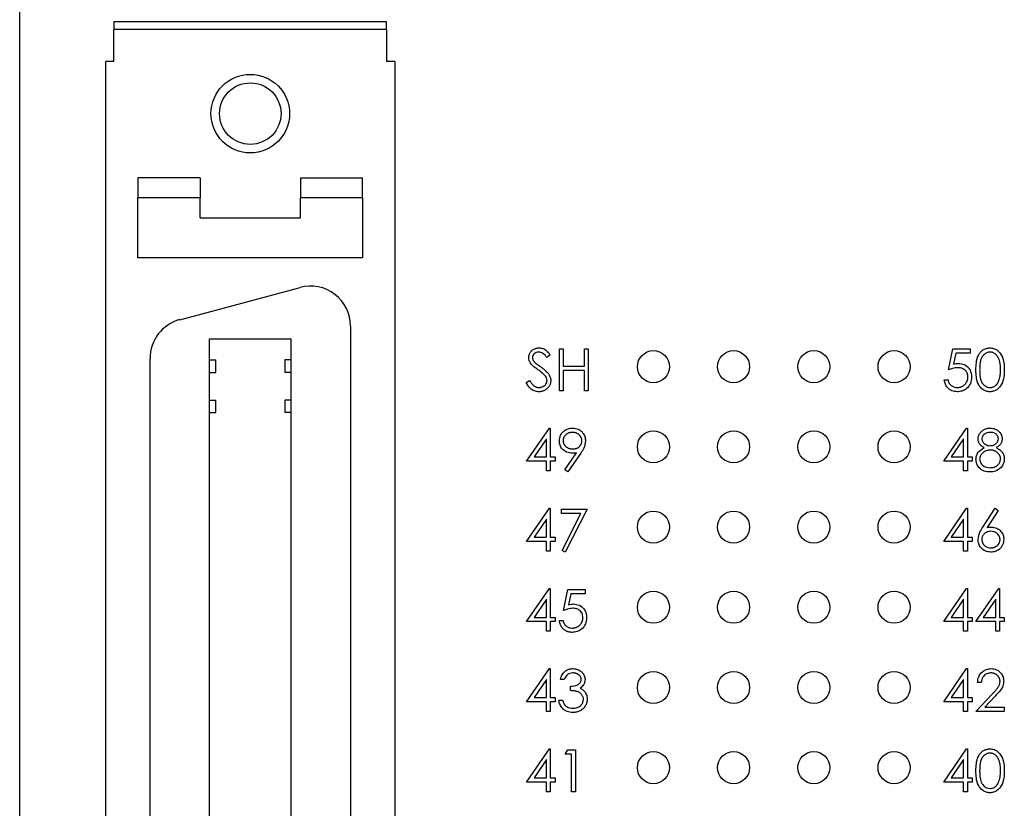
# Paper-space layout 'Sheet1(2)' of a CAD drawing. Units: inches. Extents: x 0.1 to 16.9, y 0.1 to 10.9.
# Drawn here: x 8.2 to 10.1, y 7.2 to 8.7 of the extents above; entities that cross this region are included whole.
import ezdxf

# ---------------------------------------------------------------- set-up
doc = ezdxf.new("R2010")
doc.units = ezdxf.units.IN
doc.header["$MEASUREMENT"] = 0

psp = doc.layouts.new('Sheet1(2)')

# ---------------------------------------------------------------- linework, layer by layer
at = {"color": 7, "linetype": 'Continuous', "lineweight": 25}
for p, q in [((8.2415, 4.9634), (8.2415, 9.3134)), ((8.4177, 8.6842), (8.9277, 8.6842)), ((8.4177, 8.6842), (8.4177, 8.6692)), ((8.9277, 8.6692), (8.9277, 8.6842)), ((8.4177, 8.6092), (8.4177, 8.6692)), ((8.9277, 8.6692), (8.4177, 8.6692)), ((8.9277, 8.6692), (8.9277, 8.6092)), ((8.4027, 5.6692), (8.4027, 8.6092)), ((8.4177, 8.6092), (8.4027, 8.6092)), ((8.9427, 8.6092), (8.9277, 8.6092)), ((8.9427, 8.6092), (8.9427, 5.6692)), ((8.579, 8.3917), (8.4627, 8.3917)), ((8.4627, 8.3917), (8.4627, 8.3542)), ((8.579, 8.3917), (8.579, 8.3542)), ((8.7665, 8.3917), (8.8827, 8.3917)), ((8.7665, 8.3917), (8.7665, 8.3542)), ((8.8827, 8.3542), (8.8827, 8.3917)), ((8.579, 8.3542), (8.4627, 8.3542)), ((8.4627, 8.2417), (8.4627, 8.3542)), ((8.579, 8.3167), (8.579, 8.3542)), ((8.7665, 8.3167), (8.7665, 8.3542)), ((8.8827, 8.3542), (8.7665, 8.3542)), ((8.8827, 8.3542), (8.8827, 8.2417)), ((8.579, 8.3167), (8.7665, 8.3167)), ((8.8827, 8.2417), (8.4627, 8.2417)), ((8.5408, 8.1263), (8.7658, 8.1866)), ((8.8602, 8.1142), (8.8602, 6.1642)), ((8.5967, 6.1877), (8.5967, 8.0906)), ((8.5967, 8.0906), (8.7488, 8.0906)), ((8.7488, 8.0906), (8.7488, 6.1877)), ((9.2506, 8.0716), (9.2576, 8.0716)), ((9.2506, 7.9934), (9.2506, 8.0716)), ((9.2576, 8.0716), (9.2576, 8.0395)), ((9.2977, 8.0395), (9.2977, 8.0716)), ((9.2977, 8.0716), (9.3047, 8.0716)), ((9.3047, 8.0716), (9.3047, 7.9934)), ((9.9785, 8.0325), (9.9865, 8.0716)), ((9.9865, 8.0716), (10.0186, 8.0716)), ((10.0186, 8.0716), (10.0186, 8.0635)), ((8.4852, 6.2245), (8.4852, 8.0539)), ((8.5967, 8.051), (8.6085, 8.051)), ((8.6085, 8.0274), (8.6085, 8.051)), ((8.7488, 8.051), (8.737, 8.051)), ((8.737, 8.051), (8.737, 8.0274)), ((9.2336, 8.0603), (9.2272, 8.0555)), ((9.992, 8.0635), (9.9878, 8.043)), ((10.0186, 8.0635), (9.992, 8.0635)), ((9.2576, 8.0395), (9.2977, 8.0395)), ((9.2576, 8.0315), (9.2576, 7.9934)), ((9.2977, 8.0315), (9.2576, 8.0315)), ((9.2977, 7.9934), (9.2977, 8.0315)), ((8.5967, 8.0274), (8.6085, 8.0274)), ((8.7488, 8.0274), (8.737, 8.0274)), ((9.1885, 8.0085), (9.1951, 8.0125)), ((9.9705, 8.0135), (9.9775, 8.0135)), ((9.2576, 7.9934), (9.2506, 7.9934)), ((9.3047, 7.9934), (9.2977, 7.9934)), ((8.5967, 7.976), (8.6085, 7.976)), ((8.6085, 7.9524), (8.6085, 7.976)), ((8.737, 7.976), (8.737, 7.9524)), ((8.7488, 7.976), (8.737, 7.976)), ((8.5967, 7.9524), (8.6085, 7.9524)), ((8.7488, 7.9524), (8.737, 7.9524)), ((9.1895, 7.8615), (9.2321, 7.9236)), ((9.2321, 7.9236), (9.2336, 7.9236)), ((9.2336, 7.9236), (9.2336, 7.8695)), ((9.9695, 7.8615), (10.0121, 7.9236)), ((10.0121, 7.9236), (10.0136, 7.9236)), ((10.0136, 7.9236), (10.0136, 7.8695)), ((9.2266, 7.9034), (9.2033, 7.8695)), ((9.2266, 7.8695), (9.2266, 7.9034)), ((10.0066, 7.9034), (9.9833, 7.8695)), ((10.0066, 7.8695), (10.0066, 7.9034)), ((9.2033, 7.8695), (9.2266, 7.8695)), ((9.2336, 7.8695), (9.2426, 7.8695)), ((9.2426, 7.8695), (9.2426, 7.8615)), ((9.261, 7.8453), (9.2827, 7.8771)), ((9.2907, 7.8766), (9.2666, 7.8414)), ((9.9833, 7.8695), (10.0066, 7.8695)), ((10.0136, 7.8695), (10.0226, 7.8695)), ((10.0226, 7.8695), (10.0226, 7.8615)), ((9.2266, 7.8615), (9.1895, 7.8615)), ((9.2266, 7.8434), (9.2266, 7.8615)), ((9.2336, 7.8615), (9.2336, 7.8434)), ((9.2426, 7.8615), (9.2336, 7.8615)), ((9.2666, 7.8414), (9.261, 7.8453)), ((10.0066, 7.8615), (9.9695, 7.8615)), ((10.0066, 7.8434), (10.0066, 7.8615)), ((10.0226, 7.8615), (10.0136, 7.8615)), ((10.0136, 7.8615), (10.0136, 7.8434)), ((9.2336, 7.8434), (9.2266, 7.8434)), ((10.0136, 7.8434), (10.0066, 7.8434)), ((9.1895, 7.7115), (9.2321, 7.7736)), ((9.2321, 7.7736), (9.2336, 7.7736)), ((9.2336, 7.7736), (9.2336, 7.7195)), ((9.2546, 7.7716), (9.3027, 7.7716)), ((9.2546, 7.7635), (9.2546, 7.7716)), ((9.3027, 7.7716), (9.2616, 7.6914)), ((9.9695, 7.7115), (10.0121, 7.7736)), ((10.0121, 7.7736), (10.0136, 7.7736)), ((10.0136, 7.7736), (10.0136, 7.7195)), ((10.0423, 7.7379), (10.0657, 7.7736)), ((10.0657, 7.7736), (10.0711, 7.7693)), ((9.2266, 7.7534), (9.2033, 7.7195)), ((9.2266, 7.7195), (9.2266, 7.7534)), ((9.2908, 7.7635), (9.2546, 7.7635)), ((9.2556, 7.6948), (9.2908, 7.7635)), ((10.0066, 7.7534), (9.9833, 7.7195)), ((10.0066, 7.7195), (10.0066, 7.7534)), ((10.0711, 7.7693), (10.0504, 7.7378)), ((9.2033, 7.7195), (9.2266, 7.7195)), ((9.2336, 7.7195), (9.2426, 7.7195)), ((9.2426, 7.7195), (9.2426, 7.7115)), ((9.9833, 7.7195), (10.0066, 7.7195)), ((10.0136, 7.7195), (10.0226, 7.7195)), ((10.0226, 7.7195), (10.0226, 7.7115)), ((9.2266, 7.7115), (9.1895, 7.7115)), ((9.2266, 7.6934), (9.2266, 7.7115)), ((9.2426, 7.7115), (9.2336, 7.7115)), ((9.2336, 7.7115), (9.2336, 7.6934)), ((10.0066, 7.7115), (9.9695, 7.7115)), ((10.0066, 7.6934), (10.0066, 7.7115)), ((10.0226, 7.7115), (10.0136, 7.7115)), ((10.0136, 7.7115), (10.0136, 7.6934)), ((9.2336, 7.6934), (9.2266, 7.6934)), ((9.2616, 7.6914), (9.2556, 7.6948)), ((10.0136, 7.6934), (10.0066, 7.6934)), ((9.1895, 7.5615), (9.2321, 7.6236)), ((9.2321, 7.6236), (9.2336, 7.6236)), ((9.2336, 7.6236), (9.2336, 7.5695)), ((9.9695, 7.5615), (10.0121, 7.6236)), ((10.0121, 7.6236), (10.0136, 7.6236)), ((10.0136, 7.6236), (10.0136, 7.5695)), ((10.0296, 7.5615), (10.0722, 7.6236)), ((10.0722, 7.6236), (10.0737, 7.6236)), ((10.0737, 7.6236), (10.0737, 7.5695)), ((9.2586, 7.5825), (9.2666, 7.6216)), ((9.2666, 7.6216), (9.2987, 7.6216)), ((9.2721, 7.6135), (9.2679, 7.593)), ((9.2987, 7.6135), (9.2721, 7.6135)), ((9.2987, 7.6216), (9.2987, 7.6135)), ((9.2266, 7.6034), (9.2033, 7.5695)), ((9.2266, 7.5695), (9.2266, 7.6034)), ((10.0066, 7.6034), (9.9833, 7.5695)), ((10.0066, 7.5695), (10.0066, 7.6034)), ((10.0667, 7.6034), (10.0434, 7.5695)), ((10.0667, 7.5695), (10.0667, 7.6034)), ((9.2033, 7.5695), (9.2266, 7.5695)), ((9.2336, 7.5695), (9.2426, 7.5695)), ((9.2426, 7.5695), (9.2426, 7.5615)), ((9.9833, 7.5695), (10.0066, 7.5695)), ((10.0136, 7.5695), (10.0226, 7.5695)), ((10.0226, 7.5695), (10.0226, 7.5615)), ((10.0434, 7.5695), (10.0667, 7.5695)), ((10.0737, 7.5695), (10.0827, 7.5695)), ((10.0827, 7.5695), (10.0827, 7.5615)), ((9.2266, 7.5615), (9.1895, 7.5615)), ((9.2266, 7.5434), (9.2266, 7.5615)), ((9.2426, 7.5615), (9.2336, 7.5615)), ((9.2336, 7.5615), (9.2336, 7.5434)), ((9.2506, 7.5635), (9.2576, 7.5635)), ((10.0066, 7.5615), (9.9695, 7.5615)), ((10.0066, 7.5434), (10.0066, 7.5615)), ((10.0226, 7.5615), (10.0136, 7.5615)), ((10.0136, 7.5615), (10.0136, 7.5434)), ((10.0667, 7.5615), (10.0296, 7.5615)), ((10.0667, 7.5434), (10.0667, 7.5615)), ((10.0827, 7.5615), (10.0737, 7.5615)), ((10.0737, 7.5615), (10.0737, 7.5434)), ((9.2336, 7.5434), (9.2266, 7.5434)), ((10.0136, 7.5434), (10.0066, 7.5434)), ((10.0737, 7.5434), (10.0667, 7.5434)), ((9.1895, 7.4115), (9.2321, 7.4736)), ((9.2321, 7.4736), (9.2336, 7.4736)), ((9.2336, 7.4736), (9.2336, 7.4195)), ((9.9695, 7.4115), (10.0121, 7.4736)), ((10.0121, 7.4736), (10.0136, 7.4736)), ((10.0136, 7.4736), (10.0136, 7.4195)), ((9.2266, 7.4534), (9.2033, 7.4195)), ((9.2266, 7.4195), (9.2266, 7.4534)), ((9.2596, 7.4535), (9.2526, 7.4535)), ((9.2716, 7.4325), (9.2716, 7.4405)), ((10.0066, 7.4534), (9.9833, 7.4195)), ((10.0066, 7.4195), (10.0066, 7.4534)), ((10.0396, 7.4475), (10.0326, 7.4475)), ((10.0296, 7.3934), (10.0599, 7.4258)), ((10.0659, 7.4223), (10.0463, 7.4014)), ((9.2266, 7.4115), (9.1895, 7.4115)), ((9.2033, 7.4195), (9.2266, 7.4195)), ((9.2266, 7.3934), (9.2266, 7.4115)), ((9.2336, 7.4195), (9.2426, 7.4195)), ((9.2336, 7.4115), (9.2336, 7.3934)), ((9.2426, 7.4115), (9.2336, 7.4115)), ((9.2426, 7.4195), (9.2426, 7.4115)), ((9.2496, 7.4145), (9.2566, 7.4145)), ((10.0066, 7.4115), (9.9695, 7.4115)), ((9.9833, 7.4195), (10.0066, 7.4195)), ((10.0066, 7.3934), (10.0066, 7.4115)), ((10.0136, 7.4195), (10.0226, 7.4195)), ((10.0226, 7.4115), (10.0136, 7.4115)), ((10.0136, 7.4115), (10.0136, 7.3934)), ((10.0226, 7.4195), (10.0226, 7.4115)), ((9.2336, 7.3934), (9.2266, 7.3934)), ((10.0136, 7.3934), (10.0066, 7.3934)), ((10.0827, 7.3934), (10.0296, 7.3934)), ((10.0463, 7.4014), (10.0827, 7.4014)), ((10.0827, 7.4014), (10.0827, 7.3934)), ((9.1895, 7.2615), (9.2321, 7.3236)), ((9.2321, 7.3236), (9.2336, 7.3236)), ((9.2336, 7.3236), (9.2336, 7.2695)), ((9.2616, 7.3135), (9.2662, 7.3216)), ((9.2736, 7.3135), (9.2616, 7.3135)), ((9.2662, 7.3216), (9.2806, 7.3216)), ((9.2736, 7.2434), (9.2736, 7.3135)), ((9.2806, 7.3216), (9.2806, 7.2434)), ((9.9695, 7.2615), (10.0121, 7.3236)), ((10.0121, 7.3236), (10.0136, 7.3236)), ((10.0136, 7.3236), (10.0136, 7.2695)), ((9.2266, 7.3034), (9.2033, 7.2695)), ((9.2266, 7.2695), (9.2266, 7.3034)), ((10.0066, 7.3034), (9.9833, 7.2695)), ((10.0066, 7.2695), (10.0066, 7.3034)), ((9.2266, 7.2615), (9.1895, 7.2615)), ((9.2033, 7.2695), (9.2266, 7.2695)), ((9.2266, 7.2434), (9.2266, 7.2615)), ((9.2336, 7.2695), (9.2426, 7.2695)), ((9.2426, 7.2615), (9.2336, 7.2615)), ((9.2336, 7.2615), (9.2336, 7.2434)), ((9.2426, 7.2695), (9.2426, 7.2615)), ((10.0066, 7.2615), (9.9695, 7.2615)), ((9.9833, 7.2695), (10.0066, 7.2695)), ((10.0066, 7.2434), (10.0066, 7.2615)), ((10.0136, 7.2695), (10.0226, 7.2695)), ((10.0226, 7.2615), (10.0136, 7.2615)), ((10.0136, 7.2615), (10.0136, 7.2434)), ((10.0226, 7.2695), (10.0226, 7.2615)), ((9.2336, 7.2434), (9.2266, 7.2434)), ((9.2806, 7.2434), (9.2736, 7.2434)), ((10.0136, 7.2434), (10.0066, 7.2434))]:
    psp.add_line(p, q, dxfattribs=at)
for centre, radius in [((8.6727, 8.5117), 0.0735), ((8.6727, 8.5117), 0.0575), ((9.4265, 8.0384), 0.03), ((9.5765, 8.0384), 0.03), ((9.7265, 8.0384), 0.03), ((9.8765, 8.0384), 0.03), ((9.4265, 7.8884), 0.03), ((9.5765, 7.8884), 0.03), ((9.7265, 7.8884), 0.03), ((9.8765, 7.8884), 0.03), ((9.4265, 7.7384), 0.03), ((9.5765, 7.7384), 0.03), ((9.7265, 7.7384), 0.03), ((9.8765, 7.7384), 0.03), ((9.4265, 7.5884), 0.03), ((9.5765, 7.5884), 0.03), ((9.7265, 7.5884), 0.03), ((9.8765, 7.5884), 0.03), ((9.4265, 7.4384), 0.03), ((9.5765, 7.4384), 0.03), ((9.7265, 7.4384), 0.03), ((9.8765, 7.4384), 0.03), ((9.4265, 7.2884), 0.03), ((9.5765, 7.2884), 0.03), ((9.7265, 7.2884), 0.03), ((9.8765, 7.2884), 0.03)]:
    psp.add_circle(centre, radius, dxfattribs=at)
for centre, start, end in [((8.7852, 8.1142), 0, 105), ((8.5602, 8.0539), 105, 180)]:
    psp.add_arc(centre, 0.075, start, end, dxfattribs=at)
for points, knots in [([(9.1935, 8.0553), (9.1935, 8.0562), (9.1936, 8.0578), (9.1941, 8.0602), (9.1949, 8.0625), (9.1959, 8.0646), (9.1973, 8.0666), (9.1989, 8.0684), (9.2008, 8.0699), (9.2029, 8.0712), (9.2052, 8.0722), (9.2077, 8.073), (9.2102, 8.0735), (9.2119, 8.0735), (9.2128, 8.0736)], [0.000023, 0.000023, 0.000023, 0.000023, 0.0837854, 0.1657799, 0.24628, 0.3274609, 0.408797, 0.4897152, 0.571376, 0.6555233, 0.7410195, 0.8265468, 0.9119889, 0.9999791, 0.9999791, 0.9999791, 0.9999791]), ([(9.212, 8.0655), (9.2104, 8.0654), (9.2072, 8.0652), (9.2034, 8.0627), (9.2009, 8.0594), (9.2006, 8.0569), (9.2005, 8.0557)], [0, 0, 0, 0, 0.280304, 0.559956, 0.779941, 1, 1, 1, 1]), ([(9.2272, 8.0555), (9.225, 8.0584), (9.2219, 8.0623), (9.2162, 8.0652), (9.2134, 8.0654), (9.212, 8.0655)], [0, 0, 0, 0, 0.559802, 0.779846, 1, 1, 1, 1]), ([(9.2128, 8.0736), (9.2152, 8.0733), (9.22, 8.0729), (9.2275, 8.0683), (9.2313, 8.0633), (9.2336, 8.0603)], [0, 0, 0, 0, 0.279792, 0.559501, 1, 1, 1, 1]), ([(10.0296, 8.0325), (10.0297, 8.037), (10.0299, 8.0461), (10.0327, 8.0574), (10.0376, 8.0652), (10.0426, 8.0699), (10.0489, 8.073), (10.0534, 8.0734), (10.0557, 8.0736)], [0, 0, 0, 0, 0.250527, 0.500169, 0.625285, 0.750203, 0.875112, 1, 1, 1, 1]), ([(10.056, 8.0655), (10.0551, 8.0655), (10.0534, 8.0654), (10.0508, 8.0648), (10.0484, 8.0637), (10.0464, 8.0624), (10.0449, 8.0613), (10.0439, 8.0602), (10.0429, 8.0591), (10.042, 8.0579), (10.0411, 8.0566), (10.0403, 8.0552), (10.0396, 8.0537), (10.039, 8.0521), (10.0384, 8.0503), (10.0379, 8.0483), (10.0375, 8.0462), (10.0372, 8.0438), (10.0369, 8.0413), (10.0368, 8.0385), (10.0366, 8.0356), (10.0366, 8.0335), (10.0366, 8.0325)], [0, 0, 0, 0, 0.060387, 0.120883, 0.182755, 0.247811, 0.281299, 0.315088, 0.349702, 0.384857, 0.420966, 0.458511, 0.497175, 0.537602, 0.580503, 0.627468, 0.678388, 0.733983, 0.793747, 0.857714, 0.926698, 1, 1, 1, 1]), ([(10.0557, 8.0736), (10.058, 8.0734), (10.0626, 8.073), (10.071, 8.0689), (10.0785, 8.0597), (10.0823, 8.0462), (10.0826, 8.0371), (10.0827, 8.0325)], [0, 0, 0, 0, 0.12517, 0.25033, 0.498875, 0.749029, 1, 1, 1, 1]), ([(10.0757, 8.0325), (10.0757, 8.0334), (10.0756, 8.0353), (10.0755, 8.038), (10.0753, 8.0405), (10.075, 8.0429), (10.0747, 8.0452), (10.0742, 8.0474), (10.0737, 8.0494), (10.0731, 8.0514), (10.0724, 8.0531), (10.0716, 8.0548), (10.0708, 8.0563), (10.0699, 8.0577), (10.069, 8.059), (10.068, 8.0602), (10.0669, 8.0612), (10.0654, 8.0624), (10.0635, 8.0637), (10.061, 8.0648), (10.0585, 8.0654), (10.0568, 8.0655), (10.056, 8.0655)], [0, 0, 0, 0, 0.065681, 0.128486, 0.188175, 0.245106, 0.299448, 0.350823, 0.399942, 0.446672, 0.491255, 0.533376, 0.573853, 0.612526, 0.649597, 0.685532, 0.720106, 0.753838, 0.818925, 0.880493, 0.940311, 1, 1, 1, 1]), ([(9.1979, 8.0434), (9.1965, 8.0455), (9.194, 8.0491), (9.1937, 8.0534), (9.1935, 8.0553)], [0, 0, 0, 0, 0.559792, 1, 1, 1, 1]), ([(9.2005, 8.0557), (9.2005, 8.0552), (9.2005, 8.0544), (9.2008, 8.0532), (9.2011, 8.0519), (9.2016, 8.0507), (9.2023, 8.0495), (9.2032, 8.0482), (9.2043, 8.0469), (9.2052, 8.046), (9.2057, 8.0456)], [0.0000536, 0.0000536, 0.0000536, 0.0000536, 0.1072852, 0.2147459, 0.3229386, 0.4341162, 0.5534123, 0.686073, 0.834256, 1, 1, 1, 1]), ([(9.2107, 8.0328), (9.2081, 8.0346), (9.2036, 8.0378), (9.1996, 8.0417), (9.1979, 8.0434)], [0, 0, 0, 0, 0.560445, 1, 1, 1, 1]), ([(9.2057, 8.0456), (9.2076, 8.0441), (9.211, 8.0414), (9.2146, 8.0389), (9.2162, 8.0378)], [0, 0, 0, 0, 0.559921, 1, 1, 1, 1]), ([(9.2248, 8.0204), (9.2224, 8.0229), (9.2181, 8.0275), (9.2129, 8.0312), (9.2107, 8.0328)], [0, 0, 0, 0, 0.55951, 1, 1, 1, 1]), ([(9.2162, 8.0378), (9.217, 8.0372), (9.2187, 8.036), (9.221, 8.0342), (9.2231, 8.0324), (9.225, 8.0307), (9.2267, 8.0291), (9.2282, 8.0275), (9.2296, 8.0259), (9.231, 8.024), (9.2324, 8.0215), (9.2336, 8.0186), (9.2344, 8.0156), (9.2345, 8.0136), (9.2346, 8.0126)], [0.0000224, 0.0000224, 0.0000224, 0.0000224, 0.0969723, 0.1877734, 0.2723961, 0.351321, 0.4243348, 0.4919088, 0.5542332, 0.6112677, 0.7163478, 0.8145401, 0.9084955, 1, 1, 1, 1]), ([(9.9957, 8.0365), (9.9924, 8.0362), (9.9865, 8.0355), (9.981, 8.0334), (9.9785, 8.0325)], [0, 0, 0, 0, 0.559431, 1, 1, 1, 1]), ([(9.9878, 8.043), (9.9895, 8.0435), (9.9925, 8.0443), (9.9956, 8.0444), (9.997, 8.0445)], [0, 0, 0, 0, 0.560047, 1, 1, 1, 1]), ([(10.0146, 8.0193), (10.0146, 8.0199), (10.0145, 8.0211), (10.0143, 8.0229), (10.0139, 8.0246), (10.0133, 8.0262), (10.0126, 8.0277), (10.0117, 8.0292), (10.0107, 8.0305), (10.0095, 8.0317), (10.0081, 8.0329), (10.0067, 8.0338), (10.0051, 8.0347), (10.0034, 8.0354), (10.0017, 8.0359), (9.9998, 8.0362), (9.9978, 8.0365), (9.9964, 8.0365), (9.9957, 8.0365)], [0, 0, 0, 0, 0.0653514, 0.127916, 0.1883602, 0.2472161, 0.3056301, 0.3637698, 0.4226609, 0.4826873, 0.5433002, 0.604118, 0.6649649, 0.7274135, 0.7914676, 0.8580554, 0.9270368, 1, 1, 1, 1]), ([(9.997, 8.0445), (10.0007, 8.0441), (10.0082, 8.0433), (10.0164, 8.0363), (10.021, 8.0277), (10.0214, 8.0219), (10.0216, 8.019)], [0, 0, 0, 0, 0.279668, 0.559046, 0.779282, 1, 1, 1, 1]), ([(10.0557, 7.9914), (10.0534, 7.9916), (10.0489, 7.992), (10.0406, 7.9961), (10.0333, 8.0054), (10.0299, 8.0188), (10.0297, 8.0279), (10.0296, 8.0325)], [0, 0, 0, 0, 0.125173, 0.25034, 0.498788, 0.748947, 1, 1, 1, 1]), ([(10.0366, 8.0325), (10.0366, 8.0315), (10.0366, 8.0294), (10.0368, 8.0265), (10.0369, 8.0237), (10.0372, 8.0212), (10.0375, 8.0188), (10.0379, 8.0167), (10.0384, 8.0147), (10.039, 8.0129), (10.0396, 8.0113), (10.0403, 8.0098), (10.0411, 8.0084), (10.0419, 8.0071), (10.0429, 8.0059), (10.0438, 8.0048), (10.0449, 8.0038), (10.0464, 8.0026), (10.0484, 8.0013), (10.0508, 8.0003), (10.0534, 7.9996), (10.0551, 7.9995), (10.056, 7.9994)], [0, 0, 0, 0, 0.072951, 0.141584, 0.205926, 0.265301, 0.320597, 0.371817, 0.41879, 0.461699, 0.502134, 0.540804, 0.578181, 0.614297, 0.649678, 0.684299, 0.718359, 0.752081, 0.817652, 0.879722, 0.939966, 1, 1, 1, 1]), ([(10.0827, 8.0325), (10.0826, 8.0279), (10.0823, 8.0187), (10.0785, 8.0053), (10.071, 7.9961), (10.0626, 7.992), (10.058, 7.9916), (10.0557, 7.9914)], [0, 0, 0, 0, 0.250981, 0.501146, 0.749606, 0.8748, 1, 1, 1, 1]), ([(10.0727, 8.0129), (10.0737, 8.0165), (10.0755, 8.0229), (10.0756, 8.0296), (10.0757, 8.0325)], [0, 0, 0, 0, 0.559581, 1, 1, 1, 1]), ([(9.1951, 8.0125), (9.1957, 8.0114), (9.1969, 8.0095), (9.1989, 8.0068), (9.2009, 8.0045), (9.203, 8.0027), (9.2052, 8.0012), (9.2075, 8.0002), (9.2098, 7.9996), (9.2115, 7.9995), (9.2123, 7.9994)], [0, 0, 0, 0, 0.159004, 0.304646, 0.438547, 0.562322, 0.677433, 0.786897, 0.893611, 1, 1, 1, 1]), ([(9.2123, 7.9994), (9.2129, 7.9995), (9.2143, 7.9995), (9.2163, 7.9999), (9.2182, 8.0004), (9.2201, 8.0012), (9.2218, 8.0022), (9.2233, 8.0034), (9.2246, 8.0047), (9.2257, 8.0061), (9.2265, 8.0077), (9.2271, 8.0093), (9.2275, 8.011), (9.2275, 8.0121), (9.2276, 8.0127)], [0, 0, 0, 0, 0.0912636, 0.1809303, 0.2700882, 0.3601561, 0.4483425, 0.5326658, 0.6138337, 0.6939815, 0.772716, 0.8493352, 0.9239673, 0.9999637, 0.9999637, 0.9999637, 0.9999637]), ([(9.2346, 8.0126), (9.2346, 8.0119), (9.2345, 8.0105), (9.2342, 8.0084), (9.2337, 8.0065), (9.233, 8.0046), (9.2321, 8.0027), (9.2309, 8.001), (9.2296, 7.9993), (9.2281, 7.9977), (9.2264, 7.9962), (9.2247, 7.9949), (9.2228, 7.9939), (9.2209, 7.993), (9.2188, 7.9923), (9.2167, 7.9918), (9.2145, 7.9915), (9.213, 7.9914), (9.2123, 7.9914)], [0, 0, 0, 0, 0.061484, 0.121775, 0.18092, 0.240256, 0.300114, 0.361146, 0.423501, 0.488669, 0.553954, 0.617581, 0.680238, 0.742187, 0.804663, 0.868259, 0.93302, 1, 1, 1, 1]), ([(9.2276, 8.0127), (9.2274, 8.0142), (9.227, 8.017), (9.2255, 8.0193), (9.2248, 8.0204)], [0, 0, 0, 0, 0.558936, 1, 1, 1, 1]), ([(9.9943, 7.9914), (9.991, 7.9918), (9.9843, 7.9925), (9.9767, 7.9984), (9.972, 8.0057), (9.971, 8.0109), (9.9705, 8.0135)], [0, 0, 0, 0, 0.27962, 0.559025, 0.77938, 1, 1, 1, 1]), ([(9.9775, 8.0135), (9.9781, 8.0113), (9.9793, 8.0069), (9.9841, 8.0024), (9.9894, 7.9999), (9.993, 7.9996), (9.9947, 7.9994)], [0, 0, 0, 0, 0.280004, 0.559176, 0.779586, 1, 1, 1, 1]), ([(10.0216, 8.019), (10.0211, 8.0149), (10.0202, 8.0068), (10.0132, 7.9974), (10.0039, 7.9922), (9.9975, 7.9917), (9.9943, 7.9914)], [0, 0, 0, 0, 0.279846, 0.559287, 0.779429, 1, 1, 1, 1]), ([(9.9947, 7.9994), (9.9954, 7.9995), (9.9967, 7.9995), (9.9987, 7.9998), (10.0005, 8.0002), (10.0023, 8.0008), (10.0041, 8.0016), (10.0057, 8.0026), (10.0073, 8.0038), (10.0088, 8.0051), (10.0101, 8.0065), (10.0113, 8.0081), (10.0123, 8.0097), (10.0132, 8.0115), (10.0138, 8.0133), (10.0142, 8.0152), (10.0145, 8.0172), (10.0146, 8.0186), (10.0146, 8.0193)], [0.000024, 0.000024, 0.000024, 0.000024, 0.0642073, 0.1264247, 0.1876803, 0.2482164, 0.3083051, 0.369661, 0.4316986, 0.4959469, 0.559758, 0.6222954, 0.6839106, 0.7450924, 0.8067402, 0.8690866, 0.93329, 1, 1, 1, 1]), ([(10.056, 7.9994), (10.0568, 7.9995), (10.0585, 7.9996), (10.0611, 8.0002), (10.0635, 8.0013), (10.0654, 8.0025), (10.0669, 8.0037), (10.068, 8.0047), (10.0689, 8.0058), (10.0698, 8.007), (10.0707, 8.0083), (10.0714, 8.0097), (10.0721, 8.0112), (10.0725, 8.0123), (10.0727, 8.0129)], [0, 0, 0, 0, 0.1128134, 0.2253939, 0.3395948, 0.4596754, 0.5217352, 0.5839258, 0.6481741, 0.713881, 0.7810045, 0.8514509, 0.9240507, 0.9999711, 0.9999711, 0.9999711, 0.9999711]), ([(9.2123, 7.9914), (9.2094, 7.9917), (9.2036, 7.9923), (9.1947, 7.9982), (9.1908, 8.0046), (9.1885, 8.0085)], [0, 0, 0, 0, 0.279873, 0.559662, 1, 1, 1, 1]), ([(9.2506, 7.8996), (9.251, 7.9032), (9.2519, 7.9105), (9.2588, 7.9183), (9.267, 7.9228), (9.2726, 7.9233), (9.2755, 7.9236)], [0, 0, 0, 0, 0.279522, 0.558846, 0.779453, 1, 1, 1, 1]), ([(9.2755, 7.9236), (9.279, 7.9231), (9.2861, 7.9223), (9.2942, 7.9159), (9.2988, 7.9079), (9.2994, 7.9023), (9.2997, 7.8996)], [0, 0, 0, 0, 0.2797371, 0.5591788, 0.7796292, 1, 1, 1, 1]), ([(10.0336, 7.9035), (10.0336, 7.9043), (10.0337, 7.906), (10.0343, 7.9085), (10.0353, 7.911), (10.0366, 7.9133), (10.0382, 7.9156), (10.0402, 7.9176), (10.0424, 7.9194), (10.045, 7.9209), (10.0477, 7.9221), (10.0505, 7.9229), (10.0535, 7.9235), (10.0555, 7.9235), (10.0565, 7.9236)], [0, 0, 0, 0, 0.074058, 0.14887, 0.226668, 0.307735, 0.391157, 0.473929, 0.557928, 0.644989, 0.733364, 0.821092, 0.909287, 1, 1, 1, 1]), ([(10.0565, 7.9236), (10.0596, 7.9232), (10.0658, 7.9225), (10.0731, 7.9174), (10.0778, 7.9106), (10.0784, 7.9057), (10.0787, 7.9033)], [0, 0, 0, 0, 0.279906, 0.559596, 0.779928, 1, 1, 1, 1]), ([(9.2745, 7.8765), (9.271, 7.8769), (9.2641, 7.8776), (9.2562, 7.8838), (9.2513, 7.8914), (9.2508, 7.8969), (9.2506, 7.8996)], [0, 0, 0, 0, 0.279839, 0.559514, 0.779624, 1, 1, 1, 1]), ([(9.2751, 7.9155), (9.2745, 7.9155), (9.2733, 7.9155), (9.2716, 7.9153), (9.27, 7.9149), (9.2684, 7.9144), (9.2669, 7.9138), (9.2654, 7.913), (9.264, 7.9121), (9.2627, 7.911), (9.2615, 7.9099), (9.2605, 7.9086), (9.2596, 7.9073), (9.2589, 7.906), (9.2583, 7.9046), (9.2579, 7.9031), (9.2577, 7.9016), (9.2576, 7.9006), (9.2576, 7.9)], [0, 0, 0, 0, 0.068712, 0.134812, 0.199538, 0.263335, 0.326747, 0.390328, 0.454126, 0.519203, 0.58351, 0.645497, 0.70529, 0.763488, 0.821856, 0.880004, 0.939108, 1, 1, 1, 1]), ([(9.2576, 7.9), (9.2576, 7.8995), (9.2576, 7.8985), (9.2579, 7.8969), (9.2583, 7.8955), (9.2589, 7.894), (9.2597, 7.8927), (9.2606, 7.8914), (9.2617, 7.8902), (9.2629, 7.889), (9.2643, 7.888), (9.2657, 7.887), (9.2672, 7.8862), (9.2688, 7.8856), (9.2705, 7.8851), (9.2722, 7.8848), (9.274, 7.8846), (9.2752, 7.8845), (9.2758, 7.8845)], [0, 0, 0, 0, 0.05954, 0.117423, 0.17444, 0.231734, 0.289722, 0.3492, 0.410516, 0.47508, 0.540094, 0.604444, 0.668697, 0.73211, 0.796739, 0.862906, 0.930462, 1, 1, 1, 1]), ([(9.2927, 7.9), (9.2927, 7.9006), (9.2926, 7.9016), (9.2924, 7.9031), (9.292, 7.9046), (9.2914, 7.906), (9.2907, 7.9073), (9.2898, 7.9086), (9.2887, 7.9099), (9.2875, 7.911), (9.2862, 7.9121), (9.2849, 7.913), (9.2834, 7.9138), (9.2819, 7.9144), (9.2803, 7.9149), (9.2786, 7.9153), (9.2769, 7.9155), (9.2757, 7.9155), (9.2751, 7.9155)], [0, 0, 0, 0, 0.06076, 0.119735, 0.177757, 0.235999, 0.29407, 0.353733, 0.415973, 0.48014, 0.545076, 0.608735, 0.672178, 0.735453, 0.799112, 0.864284, 0.930837, 1, 1, 1, 1]), ([(9.2758, 7.8845), (9.2764, 7.8845), (9.2777, 7.8846), (9.2794, 7.8848), (9.2811, 7.8851), (9.2827, 7.8856), (9.2842, 7.8862), (9.2856, 7.887), (9.2869, 7.888), (9.2881, 7.889), (9.2891, 7.8902), (9.2901, 7.8914), (9.2909, 7.8927), (9.2915, 7.8941), (9.2921, 7.8955), (9.2924, 7.8969), (9.2926, 7.8985), (9.2926, 7.8995), (9.2927, 7.9)], [0, 0, 0, 0, 0.072713, 0.141547, 0.208363, 0.272462, 0.33539, 0.397711, 0.459383, 0.522098, 0.584315, 0.644392, 0.703345, 0.761509, 0.82003, 0.878517, 0.938265, 1, 1, 1, 1]), ([(9.2997, 7.8996), (9.2989, 7.8949), (9.2975, 7.8866), (9.2928, 7.8797), (9.2907, 7.8766)], [0, 0, 0, 0, 0.5581948, 1, 1, 1, 1]), ([(10.045, 7.887), (10.0441, 7.8875), (10.0424, 7.8884), (10.04, 7.8902), (10.038, 7.8921), (10.0364, 7.8942), (10.0352, 7.8964), (10.0343, 7.8987), (10.0337, 7.9011), (10.0336, 7.9027), (10.0336, 7.9035)], [0, 0, 0, 0, 0.14586, 0.282426, 0.41085, 0.535029, 0.654701, 0.770133, 0.884556, 1, 1, 1, 1]), ([(10.0561, 7.9155), (10.0541, 7.9154), (10.05, 7.9151), (10.0449, 7.9123), (10.0413, 7.9082), (10.0408, 7.905), (10.0406, 7.9034)], [0, 0, 0, 0, 0.280646, 0.560567, 0.780624, 1, 1, 1, 1]), ([(10.0406, 7.9034), (10.0411, 7.9013), (10.0419, 7.8972), (10.0466, 7.8932), (10.0514, 7.8909), (10.0547, 7.8906), (10.0564, 7.8905)], [0, 0, 0, 0, 0.27775, 0.558221, 0.779037, 1, 1, 1, 1]), ([(10.0717, 7.9036), (10.0712, 7.9056), (10.0704, 7.9096), (10.0647, 7.9148), (10.0593, 7.9153), (10.0561, 7.9155)], [0, 0, 0, 0, 0.278928, 0.559899, 1, 1, 1, 1]), ([(10.0564, 7.8905), (10.0585, 7.8907), (10.0626, 7.8912), (10.0676, 7.8943), (10.0709, 7.8987), (10.0714, 7.9019), (10.0717, 7.9036)], [0, 0, 0, 0, 0.280257, 0.560125, 0.780406, 1, 1, 1, 1]), ([(10.0787, 7.9033), (10.0786, 7.9024), (10.0786, 7.9008), (10.0781, 7.8984), (10.0772, 7.8961), (10.0759, 7.8939), (10.0744, 7.892), (10.0724, 7.8901), (10.0702, 7.8884), (10.0685, 7.8875), (10.0676, 7.887)], [0.0000327, 0.0000327, 0.0000327, 0.0000327, 0.121904, 0.2394126, 0.3554101, 0.4720907, 0.592859, 0.7187035, 0.8548924, 1, 1, 1, 1]), ([(10.0296, 7.8655), (10.0299, 7.8682), (10.0304, 7.8734), (10.0356, 7.8815), (10.0414, 7.8849), (10.045, 7.887)], [0, 0, 0, 0, 0.280001, 0.559942, 1, 1, 1, 1]), ([(10.0566, 7.8825), (10.0538, 7.8823), (10.0483, 7.8818), (10.0419, 7.8774), (10.0374, 7.8718), (10.0369, 7.8675), (10.0366, 7.8653)], [0, 0, 0, 0, 0.280285, 0.560133, 0.780309, 1, 1, 1, 1]), ([(10.0757, 7.866), (10.0756, 7.8666), (10.0756, 7.8676), (10.0754, 7.8692), (10.0749, 7.8707), (10.0743, 7.8722), (10.0735, 7.8736), (10.0725, 7.8749), (10.0714, 7.8763), (10.0701, 7.8775), (10.0687, 7.8787), (10.0671, 7.8797), (10.0656, 7.8806), (10.0639, 7.8813), (10.0622, 7.8818), (10.0604, 7.8822), (10.0585, 7.8825), (10.0572, 7.8825), (10.0566, 7.8825)], [0, 0, 0, 0, 0.0573394, 0.1130633, 0.1691814, 0.2257746, 0.2838263, 0.3434543, 0.405907, 0.4713923, 0.5380028, 0.6030636, 0.6676018, 0.7322254, 0.7970048, 0.863048, 0.930357, 0.9999788, 0.9999788, 0.9999788, 0.9999788]), ([(10.0676, 7.887), (10.0682, 7.8866), (10.0695, 7.886), (10.0712, 7.8849), (10.0729, 7.8838), (10.0744, 7.8827), (10.0758, 7.8816), (10.077, 7.8804), (10.0781, 7.8791), (10.0791, 7.8779), (10.0799, 7.8765), (10.0807, 7.8752), (10.0813, 7.8738), (10.0818, 7.8724), (10.0822, 7.8709), (10.0825, 7.8694), (10.0826, 7.8678), (10.0827, 7.8667), (10.0827, 7.8662)], [0, 0, 0, 0, 0.079525, 0.1551, 0.22722, 0.295911, 0.362056, 0.42552, 0.485813, 0.544495, 0.60146, 0.657841, 0.713974, 0.769468, 0.82613, 0.882885, 0.940701, 1, 1, 1, 1]), ([(9.2827, 7.8771), (9.2814, 7.8769), (9.2786, 7.8766), (9.2759, 7.8765), (9.2745, 7.8765)], [0, 0, 0, 0, 0.507858, 1, 1, 1, 1]), ([(10.056, 7.8414), (10.0522, 7.8417), (10.0447, 7.8421), (10.0359, 7.8485), (10.0306, 7.8567), (10.0299, 7.8626), (10.0296, 7.8655)], [0, 0, 0, 0, 0.28053, 0.559274, 0.779803, 1, 1, 1, 1]), ([(10.0366, 7.8653), (10.037, 7.8627), (10.0379, 7.8575), (10.0452, 7.8506), (10.052, 7.8499), (10.0561, 7.8494)], [0, 0, 0, 0, 0.279823, 0.560185, 1, 1, 1, 1]), ([(10.0561, 7.8494), (10.0588, 7.8496), (10.0642, 7.85), (10.0707, 7.8541), (10.0749, 7.8597), (10.0754, 7.8639), (10.0757, 7.866)], [0, 0, 0, 0, 0.280616, 0.559942, 0.780188, 1, 1, 1, 1]), ([(10.0827, 7.8662), (10.0824, 7.8629), (10.0818, 7.8569), (10.0783, 7.8521), (10.0768, 7.85)], [0, 0, 0, 0, 0.559362, 1, 1, 1, 1]), ([(10.0768, 7.85), (10.0734, 7.8471), (10.0674, 7.842), (10.0595, 7.8416), (10.056, 7.8414)], [0, 0, 0, 0, 0.557748, 1, 1, 1, 1]), ([(10.0336, 7.7152), (10.0344, 7.7198), (10.0357, 7.728), (10.0403, 7.7349), (10.0423, 7.7379)], [0, 0, 0, 0, 0.55827, 1, 1, 1, 1]), ([(10.0504, 7.7378), (10.0518, 7.738), (10.0545, 7.7384), (10.0572, 7.7385), (10.0585, 7.7385)], [0, 0, 0, 0, 0.512659, 1, 1, 1, 1]), ([(10.0585, 7.7385), (10.0619, 7.7381), (10.0688, 7.7373), (10.0764, 7.7311), (10.081, 7.7234), (10.0815, 7.7181), (10.0817, 7.7154)], [0, 0, 0, 0, 0.279676, 0.559348, 0.779526, 1, 1, 1, 1]), ([(10.0573, 7.6914), (10.0538, 7.6919), (10.0468, 7.6927), (10.0389, 7.699), (10.0344, 7.707), (10.0339, 7.7125), (10.0336, 7.7152)], [0, 0, 0, 0, 0.279678, 0.559124, 0.779579, 1, 1, 1, 1]), ([(10.057, 7.7305), (10.0546, 7.7303), (10.0499, 7.7299), (10.0444, 7.7258), (10.0411, 7.7205), (10.0408, 7.7168), (10.0406, 7.7149)], [0, 0, 0, 0, 0.280112, 0.559512, 0.779698, 1, 1, 1, 1]), ([(10.0406, 7.7149), (10.0409, 7.7125), (10.0416, 7.7077), (10.0465, 7.7028), (10.052, 7.6999), (10.0558, 7.6996), (10.0576, 7.6994)], [0, 0, 0, 0, 0.279054, 0.558826, 0.779303, 1, 1, 1, 1]), ([(10.0747, 7.7149), (10.0743, 7.7174), (10.0736, 7.7223), (10.0685, 7.7272), (10.0628, 7.7301), (10.059, 7.7304), (10.057, 7.7305)], [0, 0, 0, 0, 0.278783, 0.558634, 0.779162, 1, 1, 1, 1]), ([(10.0817, 7.7154), (10.0813, 7.7118), (10.0805, 7.7046), (10.0738, 7.6967), (10.0657, 7.6922), (10.0601, 7.6917), (10.0573, 7.6914)], [0, 0, 0, 0, 0.279671, 0.558986, 0.779514, 1, 1, 1, 1]), ([(10.0576, 7.6994), (10.0582, 7.6995), (10.0594, 7.6995), (10.061, 7.6997), (10.0626, 7.7001), (10.0642, 7.7006), (10.0657, 7.7012), (10.0671, 7.702), (10.0684, 7.7029), (10.0697, 7.704), (10.0709, 7.7051), (10.0719, 7.7063), (10.0727, 7.7076), (10.0734, 7.709), (10.074, 7.7104), (10.0744, 7.7118), (10.0746, 7.7134), (10.0747, 7.7144), (10.0747, 7.7149)], [0, 0, 0, 0, 0.0679624, 0.1332834, 0.1978353, 0.260892, 0.3233765, 0.3863501, 0.4496377, 0.5147953, 0.5792399, 0.6418142, 0.7013586, 0.7607268, 0.8192221, 0.8787162, 0.9381474, 0.9999719, 0.9999719, 0.9999719, 0.9999719]), ([(9.2758, 7.5865), (9.2725, 7.5862), (9.2666, 7.5855), (9.2611, 7.5834), (9.2586, 7.5825)], [0, 0, 0, 0, 0.559437, 1, 1, 1, 1]), ([(9.2679, 7.593), (9.2696, 7.5935), (9.2726, 7.5943), (9.2757, 7.5944), (9.2771, 7.5945)], [0, 0, 0, 0, 0.560047, 1, 1, 1, 1]), ([(9.2947, 7.5693), (9.2944, 7.572), (9.2938, 7.5774), (9.2885, 7.5832), (9.2822, 7.5861), (9.2779, 7.5864), (9.2758, 7.5865)], [0, 0, 0, 0, 0.279568, 0.558632, 0.779048, 1, 1, 1, 1]), ([(9.2771, 7.5945), (9.2808, 7.5941), (9.2883, 7.5933), (9.2965, 7.5863), (9.3011, 7.5777), (9.3015, 7.5719), (9.3017, 7.569)], [0, 0, 0, 0, 0.279665, 0.559012, 0.779285, 1, 1, 1, 1]), ([(9.3017, 7.569), (9.3012, 7.5649), (9.3003, 7.5568), (9.2933, 7.5474), (9.284, 7.5422), (9.2776, 7.5417), (9.2744, 7.5414)], [0, 0, 0, 0, 0.279853, 0.559269, 0.779417, 1, 1, 1, 1]), ([(9.2748, 7.5494), (9.2755, 7.5495), (9.2768, 7.5495), (9.2788, 7.5498), (9.2806, 7.5502), (9.2824, 7.5508), (9.2842, 7.5516), (9.2858, 7.5526), (9.2874, 7.5538), (9.2888, 7.5551), (9.2902, 7.5565), (9.2914, 7.5581), (9.2924, 7.5597), (9.2932, 7.5615), (9.2939, 7.5633), (9.2943, 7.5652), (9.2946, 7.5672), (9.2946, 7.5686), (9.2947, 7.5693)], [0.000023, 0.000023, 0.000023, 0.000023, 0.0642073, 0.1264247, 0.1876803, 0.2482164, 0.3083051, 0.369661, 0.4316986, 0.4959469, 0.559758, 0.6222954, 0.6839106, 0.7450924, 0.8067402, 0.8690866, 0.93329, 0.9999777, 0.9999777, 0.9999777, 0.9999777]), ([(9.2744, 7.5414), (9.2737, 7.5414), (9.2721, 7.5415), (9.2699, 7.5418), (9.2677, 7.5422), (9.2657, 7.5429), (9.2637, 7.5438), (9.2618, 7.5449), (9.26, 7.5461), (9.2584, 7.5475), (9.2568, 7.5491), (9.2554, 7.5508), (9.2542, 7.5527), (9.2532, 7.5546), (9.2522, 7.5567), (9.2515, 7.5588), (9.251, 7.5611), (9.2507, 7.5627), (9.2506, 7.5635)], [0.0000195, 0.0000195, 0.0000195, 0.0000195, 0.0654211, 0.1287084, 0.1902361, 0.2507244, 0.3106372, 0.3707664, 0.4316147, 0.493523, 0.5558835, 0.6173424, 0.678668, 0.7407114, 0.8029854, 0.8668026, 0.9323472, 0.9999829, 0.9999829, 0.9999829, 0.9999829]), ([(9.2576, 7.5635), (9.2582, 7.5613), (9.2594, 7.5569), (9.2642, 7.5524), (9.2695, 7.5499), (9.2731, 7.5496), (9.2748, 7.5494)], [0, 0, 0, 0, 0.280004, 0.559176, 0.779586, 1, 1, 1, 1]), ([(9.2526, 7.4535), (9.2535, 7.4565), (9.2553, 7.4625), (9.2613, 7.4692), (9.2685, 7.473), (9.2734, 7.4734), (9.2759, 7.4736)], [0, 0, 0, 0, 0.280292, 0.559667, 0.779717, 1, 1, 1, 1]), ([(9.276, 7.4655), (9.2739, 7.4654), (9.2699, 7.4651), (9.2634, 7.4612), (9.2611, 7.4564), (9.2596, 7.4535)], [0, 0, 0, 0, 0.2806631, 0.5603702, 1, 1, 1, 1]), ([(9.2759, 7.4736), (9.279, 7.4732), (9.2853, 7.4725), (9.2929, 7.4675), (9.2977, 7.4607), (9.2984, 7.4557), (9.2987, 7.4533)], [0, 0, 0, 0, 0.280058, 0.559874, 0.780115, 1, 1, 1, 1]), ([(9.2917, 7.4533), (9.2917, 7.4537), (9.2916, 7.4545), (9.2914, 7.4557), (9.2911, 7.4569), (9.2906, 7.458), (9.2899, 7.459), (9.2892, 7.46), (9.2883, 7.461), (9.2872, 7.4619), (9.2861, 7.4628), (9.2848, 7.4635), (9.2835, 7.4641), (9.2822, 7.4647), (9.2807, 7.4651), (9.2792, 7.4653), (9.2776, 7.4655), (9.2765, 7.4655), (9.276, 7.4655)], [0.0000302, 0.0000302, 0.0000302, 0.0000302, 0.0552745, 0.1099661, 0.1632474, 0.2180762, 0.2733009, 0.3309093, 0.3909945, 0.454176, 0.5188615, 0.5833105, 0.6485167, 0.7150309, 0.7825021, 0.8523227, 0.9249285, 1, 1, 1, 1]), ([(10.0326, 7.4475), (10.0331, 7.4513), (10.034, 7.4589), (10.0406, 7.4676), (10.0491, 7.4728), (10.0551, 7.4733), (10.0581, 7.4736)], [0, 0, 0, 0, 0.280022, 0.559523, 0.779672, 1, 1, 1, 1]), ([(10.0577, 7.4655), (10.0551, 7.4653), (10.0497, 7.4647), (10.0437, 7.4599), (10.0404, 7.4537), (10.0399, 7.4496), (10.0396, 7.4475)], [0, 0, 0, 0, 0.279713, 0.558824, 0.779146, 1, 1, 1, 1]), ([(10.0747, 7.4497), (10.0747, 7.4502), (10.0746, 7.4513), (10.0744, 7.4528), (10.074, 7.4543), (10.0735, 7.4558), (10.0728, 7.4571), (10.0719, 7.4584), (10.0709, 7.4597), (10.0698, 7.4609), (10.0685, 7.462), (10.0672, 7.4629), (10.0658, 7.4637), (10.0643, 7.4644), (10.0627, 7.4649), (10.0611, 7.4653), (10.0595, 7.4655), (10.0583, 7.4655), (10.0577, 7.4655)], [0, 0, 0, 0, 0.061965, 0.122122, 0.180988, 0.239933, 0.299906, 0.359989, 0.421776, 0.486576, 0.551535, 0.615018, 0.677259, 0.73973, 0.80305, 0.866495, 0.931973, 1, 1, 1, 1]), ([(10.0581, 7.4736), (10.0616, 7.4732), (10.0685, 7.4726), (10.0763, 7.4662), (10.0809, 7.4585), (10.0814, 7.4531), (10.0817, 7.4503)], [0, 0, 0, 0, 0.279885, 0.559217, 0.779597, 1, 1, 1, 1]), ([(9.2716, 7.4405), (9.276, 7.4409), (9.2827, 7.4415), (9.2891, 7.4461), (9.2913, 7.45), (9.2916, 7.4522), (9.2917, 7.4533)], [0, 0, 0, 0, 0.499406, 0.749025, 0.874494, 1, 1, 1, 1]), ([(9.2987, 7.4533), (9.2985, 7.4515), (9.2983, 7.4479), (9.2955, 7.4419), (9.2918, 7.439), (9.2896, 7.4372)], [0, 0, 0, 0, 0.2805098, 0.5607923, 1, 1, 1, 1]), ([(10.0599, 7.4258), (10.0606, 7.4265), (10.062, 7.428), (10.0641, 7.4302), (10.0659, 7.4322), (10.0675, 7.434), (10.0688, 7.4357), (10.0701, 7.4373), (10.071, 7.4387), (10.0721, 7.4403), (10.0731, 7.4423), (10.074, 7.4447), (10.0746, 7.4472), (10.0746, 7.4489), (10.0747, 7.4497)], [0, 0, 0, 0, 0.110803, 0.212829, 0.306101, 0.390647, 0.466924, 0.534481, 0.593587, 0.644557, 0.7362, 0.825024, 0.911986, 1, 1, 1, 1]), ([(10.0817, 7.4503), (10.0814, 7.4472), (10.0807, 7.441), (10.0745, 7.4317), (10.0691, 7.4259), (10.0659, 7.4223)], [0, 0, 0, 0, 0.279286, 0.559138, 1, 1, 1, 1]), ([(9.2957, 7.416), (9.2956, 7.4167), (9.2956, 7.4182), (9.295, 7.4203), (9.2942, 7.4223), (9.293, 7.4243), (9.2915, 7.4261), (9.2898, 7.4277), (9.2879, 7.429), (9.2861, 7.4299), (9.2845, 7.4306), (9.2831, 7.431), (9.2815, 7.4313), (9.2799, 7.4317), (9.278, 7.432), (9.276, 7.4322), (9.2739, 7.4324), (9.2724, 7.4325), (9.2716, 7.4325)], [0, 0, 0, 0, 0.066909, 0.133485, 0.201035, 0.271234, 0.34288, 0.413836, 0.485977, 0.56023, 0.599884, 0.644055, 0.691892, 0.744688, 0.801492, 0.862858, 0.929328, 1, 1, 1, 1]), ([(9.2896, 7.4372), (9.2914, 7.4362), (9.2946, 7.4345), (9.297, 7.4318), (9.298, 7.4305)], [0, 0, 0, 0, 0.559872, 1, 1, 1, 1]), ([(9.298, 7.4305), (9.2995, 7.4281), (9.3022, 7.4239), (9.3025, 7.4189), (9.3027, 7.4166)], [0, 0, 0, 0, 0.559431, 1, 1, 1, 1]), ([(9.2757, 7.3914), (9.2721, 7.3917), (9.2649, 7.3924), (9.2565, 7.3984), (9.2515, 7.4063), (9.2502, 7.4117), (9.2496, 7.4145)], [0, 0, 0, 0, 0.279895, 0.558993, 0.779271, 1, 1, 1, 1]), ([(9.2566, 7.4145), (9.2568, 7.4139), (9.2571, 7.4127), (9.2578, 7.411), (9.2584, 7.4095), (9.2592, 7.4081), (9.26, 7.4068), (9.2608, 7.4056), (9.2617, 7.4046), (9.2624, 7.404), (9.2627, 7.4037)], [0, 0, 0, 0, 0.1497704, 0.2913164, 0.4259664, 0.5521596, 0.6715274, 0.7861216, 0.8953251, 0.9999519, 0.9999519, 0.9999519, 0.9999519]), ([(9.2627, 7.4037), (9.265, 7.4023), (9.269, 7.3998), (9.2737, 7.3995), (9.2758, 7.3994)], [0, 0, 0, 0, 0.558798, 1, 1, 1, 1]), ([(9.3027, 7.4166), (9.3026, 7.4155), (9.3026, 7.4134), (9.3018, 7.4101), (9.3007, 7.407), (9.2992, 7.404), (9.2973, 7.4012), (9.295, 7.3986), (9.2924, 7.3965), (9.2894, 7.3946), (9.2863, 7.3932), (9.2829, 7.3922), (9.2793, 7.3915), (9.2769, 7.3915), (9.2757, 7.3914)], [0, 0, 0, 0, 0.079648, 0.158922, 0.239619, 0.322609, 0.406035, 0.487602, 0.569685, 0.653036, 0.737436, 0.822478, 0.909748, 1, 1, 1, 1]), ([(9.2758, 7.3994), (9.2785, 7.3996), (9.2839, 7.4), (9.2904, 7.404), (9.2949, 7.4096), (9.2954, 7.4139), (9.2957, 7.416)], [0, 0, 0, 0, 0.280606, 0.560124, 0.780267, 1, 1, 1, 1]), ([(10.0296, 7.2825), (10.0297, 7.287), (10.0299, 7.2961), (10.0327, 7.3074), (10.0376, 7.3152), (10.0426, 7.3199), (10.0489, 7.323), (10.0534, 7.3234), (10.0557, 7.3236)], [0, 0, 0, 0, 0.250528, 0.500171, 0.625261, 0.750201, 0.875112, 1, 1, 1, 1]), ([(10.056, 7.3155), (10.0551, 7.3155), (10.0534, 7.3154), (10.0508, 7.3148), (10.0484, 7.3137), (10.0464, 7.3124), (10.0449, 7.3113), (10.0439, 7.3102), (10.0429, 7.3091), (10.042, 7.3079), (10.0411, 7.3066), (10.0403, 7.3052), (10.0396, 7.3037), (10.039, 7.3021), (10.0384, 7.3003), (10.0379, 7.2983), (10.0375, 7.2962), (10.0372, 7.2938), (10.0369, 7.2913), (10.0368, 7.2885), (10.0366, 7.2856), (10.0366, 7.2835), (10.0366, 7.2825)], [0, 0, 0, 0, 0.0603866, 0.1208832, 0.1827546, 0.247811, 0.2812991, 0.3150876, 0.3497024, 0.3848566, 0.4209662, 0.4585112, 0.4971747, 0.537602, 0.580503, 0.6274675, 0.6783882, 0.7339832, 0.7937467, 0.8577137, 0.9266979, 0.9999862, 0.9999862, 0.9999862, 0.9999862]), ([(10.0557, 7.3236), (10.058, 7.3234), (10.0626, 7.323), (10.071, 7.3189), (10.0785, 7.3097), (10.0823, 7.2962), (10.0826, 7.2871), (10.0827, 7.2825)], [0, 0, 0, 0, 0.12517, 0.25033, 0.498875, 0.749029, 1, 1, 1, 1]), ([(10.0757, 7.2825), (10.0757, 7.2834), (10.0756, 7.2853), (10.0755, 7.288), (10.0753, 7.2905), (10.075, 7.2929), (10.0747, 7.2952), (10.0742, 7.2974), (10.0737, 7.2994), (10.0731, 7.3014), (10.0724, 7.3031), (10.0716, 7.3048), (10.0708, 7.3063), (10.0699, 7.3077), (10.069, 7.309), (10.068, 7.3102), (10.0669, 7.3112), (10.0654, 7.3124), (10.0635, 7.3137), (10.061, 7.3148), (10.0585, 7.3154), (10.0568, 7.3155), (10.056, 7.3155)], [0.0000138, 0.0000138, 0.0000138, 0.0000138, 0.0656812, 0.1284865, 0.1881751, 0.2451061, 0.2994484, 0.3508229, 0.3999417, 0.4466717, 0.4912545, 0.5333763, 0.5738528, 0.6125263, 0.6495971, 0.685532, 0.7201058, 0.7538377, 0.8189254, 0.8804935, 0.9403113, 1, 1, 1, 1]), ([(10.0557, 7.2414), (10.0534, 7.2416), (10.0489, 7.242), (10.0406, 7.2461), (10.0333, 7.2554), (10.0299, 7.2688), (10.0297, 7.2779), (10.0296, 7.2825)], [0, 0, 0, 0, 0.125172, 0.250338, 0.49876, 0.748949, 1, 1, 1, 1]), ([(10.0366, 7.2825), (10.0367, 7.2752), (10.0368, 7.2643), (10.0443, 7.2536), (10.0506, 7.25), (10.0542, 7.2496), (10.056, 7.2494)], [0, 0, 0, 0, 0.500312, 0.749073, 0.874597, 1, 1, 1, 1]), ([(10.0827, 7.2825), (10.0826, 7.2779), (10.0823, 7.2687), (10.0785, 7.2553), (10.071, 7.2461), (10.0626, 7.242), (10.058, 7.2416), (10.0557, 7.2414)], [0, 0, 0, 0, 0.25101, 0.501142, 0.749623, 0.874802, 1, 1, 1, 1]), ([(10.0727, 7.2629), (10.0737, 7.2665), (10.0755, 7.2729), (10.0756, 7.2796), (10.0757, 7.2825)], [0, 0, 0, 0, 0.559581, 1, 1, 1, 1]), ([(10.056, 7.2494), (10.0581, 7.2497), (10.0624, 7.2502), (10.069, 7.2547), (10.0713, 7.2598), (10.0727, 7.2629)], [0, 0, 0, 0, 0.280258, 0.560771, 1, 1, 1, 1])]:
    psp.add_open_spline(points, degree=3, knots=knots, dxfattribs=at)

doc.saveas('drawing.dxf')
